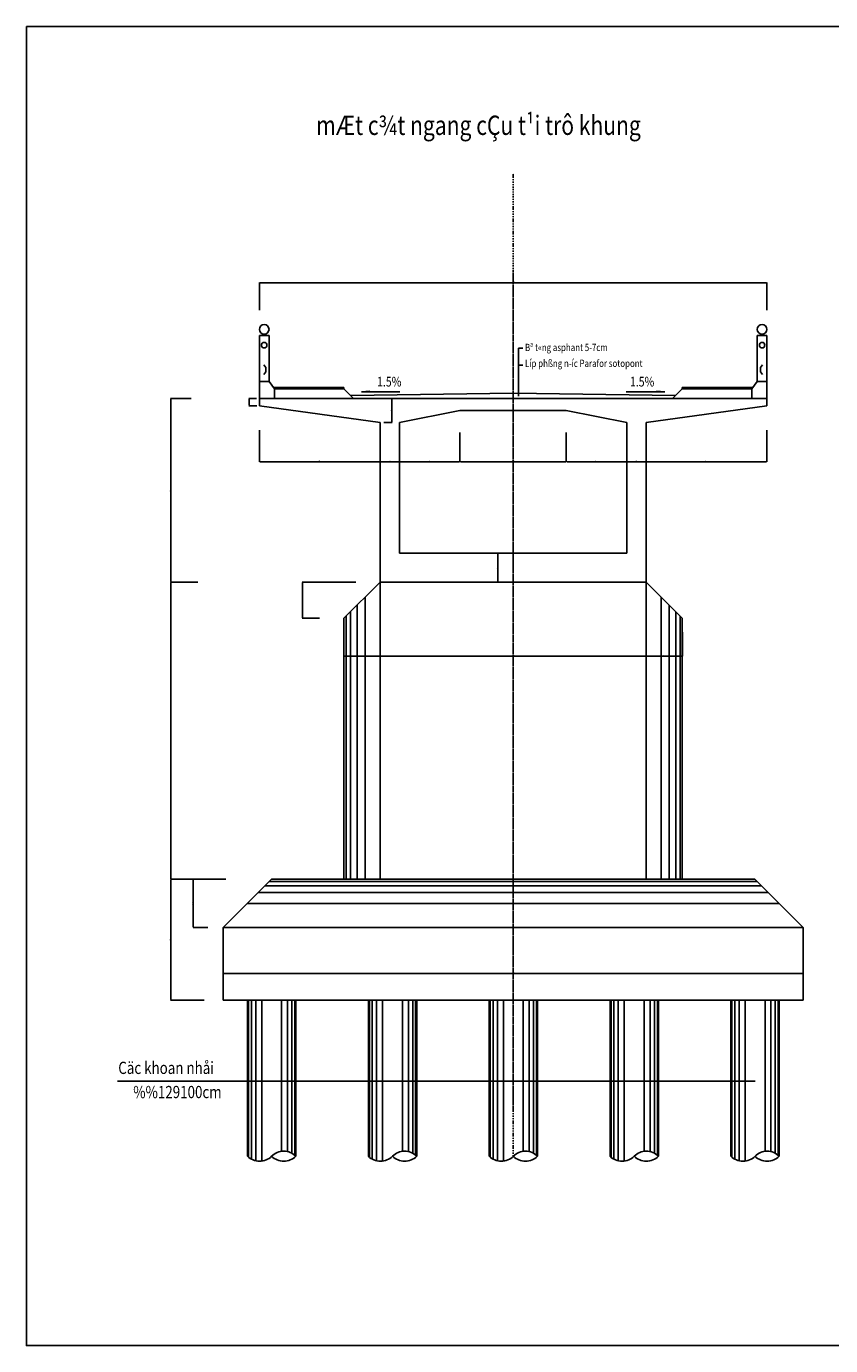
# Model space of a CAD drawing. Extents: x -1445 to 24262, y -606 to 8437.
# Drawn here: x 428 to 2091, y 2440 to 5170 of the extents above; entities that cross this region are included whole.
import ezdxf

# ---------------------------------------------------------------- set-up
doc = ezdxf.new("R2010")
doc.units = 0
doc.header["$LTSCALE"] = 5
doc.header["$MEASUREMENT"] = 0
doc.header["$PDMODE"] = 33
doc.linetypes.add('DASHDOT', pattern=[1, 0.5, -0.25, 0, -0.25])
doc.layers.get('0').update_dxf_attribs({"linetype": 'CONTINUOUS'})
doc.layers.get('DEFPOINTS').update_dxf_attribs({"linetype": 'CONTINUOUS'})
doc.styles.add('1', font='VHARIAL.TTF', dxfattribs={"width": 0.8})
doc.styles.add('VN-ABC', font='vn-abc.shx', dxfattribs={"width": 0.8})
doc.dimstyles.new('BINH', dxfattribs={"dimscale": 0, "dimtxt": 2, "dimasz": 0.88, "dimexe": 0.6, "dimexo": 0.0625, "dimgap": 0.8, "dimtad": 1, "dimdec": 4, "dimzin": 0, "dimtxsty": 'VN-ABC', "dimcen": 0.09, "dimclrd": 10, "dimclre": 10, "dimclrt": 7, "dimazin": 3, "dimtfac": 0.09, "dimtdec": 4, "dimtix": 1, "dimtofl": 0, "dimtmove": 0, "dimatfit": 3, "dimtolj": 1, "dimtzin": 0})

# ---------------------------------------------------------------- blocks, each defined once
blk = doc.blocks.new('*D262')
at = {"color": 10, "linetype": 'BYBLOCK'}
for p, q in [((2034.7, 3284.5), (2034.7, 3209.3)), ((834.7, 3273.5), (834.7, 3209.3)), ((835.6, 3209.9), (2033.8, 3209.9))]:
    blk.add_line(p, q, dxfattribs=at)
for points in [[(835.6, 3210), (835.6, 3209.8), (834.7, 3209.9)], [(2033.8, 3210), (2033.8, 3209.8), (2034.7, 3209.9)]]:
    blk.add_solid(points, dxfattribs=at)
at = {"layer": 'DEFPOINTS', "color": 0, "linetype": 'BYBLOCK'}
for p in [(2034.7, 3284.5), (834.7, 3273.6), (2034.7, 3209.9)]:
    blk.add_point(p, dxfattribs=at)
at = {"color": 7, "linetype": 'BYBLOCK', "insert": (1434.7, 3211.7), "char_height": 2, "attachment_point": 5, "style": 'VN-ABC'}
blk.add_mtext('\\A1;1200', dxfattribs=at)
blk = doc.blocks.new('*D261')
at = {"color": 10, "linetype": 'BYBLOCK'}
for p, q in [((726.8, 3404), (726.8, 3155.8)), ((795.6, 3154.9), (726.2, 3154.9))]:
    blk.add_line(p, q, dxfattribs=at)
for points in [[(726.7, 3404), (727, 3404), (726.8, 3404.9)], [(726.7, 3155.8), (727, 3155.8), (726.8, 3154.9)]]:
    blk.add_solid(points, dxfattribs=at)
at = {"layer": 'DEFPOINTS', "color": 0, "linetype": 'BYBLOCK'}
for p in [(893.9, 3404.9), (726.8, 3154.9), (795.6, 3154.9)]:
    blk.add_point(p, dxfattribs=at)
at = {"color": 7, "linetype": 'BYBLOCK', "insert": (725, 3279.9), "char_height": 2, "attachment_point": 5, "rotation": 90, "style": 'VN-ABC'}
blk.add_mtext('\\A1;250', dxfattribs=at)
blk = doc.blocks.new('*D263')
at = {"color": 10, "linetype": 'BYBLOCK'}
for p, q in [((1084.7, 3916), (1084.7, 3866.3)), ((1159.7, 3914.4), (1159.7, 3866.3)), ((1085.6, 3866.9), (1158.8, 3866.9))]:
    blk.add_line(p, q, dxfattribs=at)
for points in [[(1085.6, 3867), (1085.6, 3866.7), (1084.7, 3866.9)], [(1158.8, 3867), (1158.8, 3866.7), (1159.7, 3866.9)]]:
    blk.add_solid(points, dxfattribs=at)
at = {"layer": 'DEFPOINTS', "color": 0, "linetype": 'BYBLOCK'}
for p in [(1084.7, 3916.1), (1159.7, 3914.5), (1159.7, 3866.9)]:
    blk.add_point(p, dxfattribs=at)
at = {"color": 7, "linetype": 'BYBLOCK', "insert": (1122.2, 3868.7), "char_height": 2, "attachment_point": 5, "style": 'VN-ABC'}
blk.add_mtext('\\A1;75', dxfattribs=at)
blk = doc.blocks.new('*D267')
at = {"color": 10, "linetype": 'BYBLOCK'}
for p, q in [((782.5, 4019.9), (726.2, 4019.9)), ((726.8, 4019), (726.8, 3405.8)), ((786.9, 3404.9), (726.2, 3404.9))]:
    blk.add_line(p, q, dxfattribs=at)
for points in [[(726.7, 4019), (727, 4019), (726.8, 4019.9)], [(726.7, 3405.8), (727, 3405.8), (726.8, 3404.9)]]:
    blk.add_solid(points, dxfattribs=at)
at = {"layer": 'DEFPOINTS', "color": 0, "linetype": 'BYBLOCK'}
for p in [(782.6, 4019.9), (726.8, 3404.9), (787, 3404.9)]:
    blk.add_point(p, dxfattribs=at)
at = {"color": 7, "linetype": 'BYBLOCK', "insert": (725, 3712.4), "char_height": 2, "attachment_point": 5, "rotation": 90, "style": 'VN-ABC'}
blk.add_mtext('\\A1;H~', dxfattribs=at)
blk = doc.blocks.new('*D297')
at = {"color": 10, "linetype": 'BYBLOCK'}
for p, q in [((840.2, 3404.9), (772.5, 3404.9)), ((773.1, 3404), (773.1, 3305.8)), ((803.4, 3304.9), (772.5, 3304.9))]:
    blk.add_line(p, q, dxfattribs=at)
for points in [[(772.9, 3404), (773.2, 3404), (773.1, 3404.9)], [(772.9, 3305.8), (773.2, 3305.8), (773.1, 3304.9)]]:
    blk.add_solid(points, dxfattribs=at)
at = {"layer": 'DEFPOINTS', "color": 0, "linetype": 'BYBLOCK'}
for p in [(840.3, 3404.9), (773.1, 3304.9), (803.4, 3304.9)]:
    blk.add_point(p, dxfattribs=at)
at = {"color": 7, "linetype": 'BYBLOCK', "insert": (771.3, 3354.9), "char_height": 2, "attachment_point": 5, "rotation": 90, "style": 'VN-ABC'}
blk.add_mtext('\\A1;100', dxfattribs=at)
blk = doc.blocks.new('*D268')
at = {"color": 10, "linetype": 'BYBLOCK'}
for p, q in [((1109.2, 4019.9), (998.5, 4019.9)), ((999.1, 4019), (999.1, 3945.8)), ((1034.2, 3944.9), (998.5, 3944.9))]:
    blk.add_line(p, q, dxfattribs=at)
for points in [[(999, 4019), (999.3, 4019), (999.1, 4019.9)], [(999, 3945.8), (999.3, 3945.8), (999.1, 3944.9)]]:
    blk.add_solid(points, dxfattribs=at)
at = {"layer": 'DEFPOINTS', "color": 0, "linetype": 'BYBLOCK'}
for p in [(1109.3, 4019.9), (999.1, 3944.9), (1034.3, 3944.9)]:
    blk.add_point(p, dxfattribs=at)
at = {"color": 7, "linetype": 'BYBLOCK', "insert": (997.3, 3982.4), "char_height": 2, "attachment_point": 5, "rotation": 90, "style": 'VN-ABC'}
blk.add_mtext('\\A1;75', dxfattribs=at)
blk = doc.blocks.new('*D279')
at = {"color": 10, "linetype": 'BYBLOCK'}
for p, q in [((1709.7, 3914.4), (1709.7, 3866.3)), ((1784.7, 3916), (1784.7, 3866.3)), ((1783.8, 3866.9), (1710.6, 3866.9))]:
    blk.add_line(p, q, dxfattribs=at)
for points in [[(1710.6, 3867), (1710.6, 3866.7), (1709.7, 3866.9)], [(1783.8, 3867), (1783.8, 3866.7), (1784.7, 3866.9)]]:
    blk.add_solid(points, dxfattribs=at)
at = {"layer": 'DEFPOINTS', "color": 0, "linetype": 'BYBLOCK'}
for p in [(1709.7, 3914.5), (1784.7, 3916.1), (1709.7, 3866.9)]:
    blk.add_point(p, dxfattribs=at)
at = {"color": 7, "linetype": 'BYBLOCK', "insert": (1747.2, 3868.7), "char_height": 2, "attachment_point": 5, "style": 'VN-ABC'}
blk.add_mtext('\\A1;75', dxfattribs=at)
blk = doc.blocks.new('*D349')
at = {"color": 10, "linetype": 'BYBLOCK'}
for p, q in [((1159.7, 3909.2), (1159.7, 3866.3)), ((1709.7, 3909.2), (1709.7, 3866.3)), ((1160.6, 3866.9), (1708.8, 3866.9))]:
    blk.add_line(p, q, dxfattribs=at)
for points in [[(1160.6, 3867), (1160.6, 3866.7), (1159.7, 3866.9)], [(1708.8, 3867), (1708.8, 3866.7), (1709.7, 3866.9)]]:
    blk.add_solid(points, dxfattribs=at)
at = {"layer": 'DEFPOINTS', "color": 0, "linetype": 'BYBLOCK'}
for p in [(1159.7, 3909.2), (1709.7, 3909.2), (1709.7, 3866.9)]:
    blk.add_point(p, dxfattribs=at)
at = {"color": 7, "linetype": 'BYBLOCK', "insert": (1434.7, 3868.7), "char_height": 2, "attachment_point": 5, "style": 'VN-ABC'}
blk.add_mtext('\\A1;550', dxfattribs=at)
blk = doc.blocks.new('*D350')
at = {"color": 10, "linetype": 'BYBLOCK'}
for p, q in [((1434.6, 4079.9), (1402.7, 4079.9)), ((1403.3, 4020.8), (1403.3, 4079)), ((1434.6, 4019.9), (1402.7, 4019.9))]:
    blk.add_line(p, q, dxfattribs=at)
for points in [[(1403.1, 4079), (1403.4, 4079), (1403.3, 4079.9)], [(1403.1, 4020.8), (1403.4, 4020.8), (1403.3, 4019.9)]]:
    blk.add_solid(points, dxfattribs=at)
at = {"layer": 'DEFPOINTS', "color": 0, "linetype": 'BYBLOCK'}
for p in [(1403.3, 4079.9), (1434.7, 4079.9), (1434.7, 4019.9)]:
    blk.add_point(p, dxfattribs=at)
at = {"color": 7, "linetype": 'BYBLOCK', "insert": (1401.5, 4049.9), "char_height": 2, "attachment_point": 5, "rotation": 90, "style": 'VN-ABC'}
blk.add_mtext('\\A1;600', dxfattribs=at)
blk = doc.blocks.new('*D351')
at = {"color": 10, "linetype": 'BYBLOCK'}
for p, q in [((768.7, 4399.9), (726.2, 4399.9)), ((726.8, 4399), (726.8, 4020.8)), ((770.9, 4019.9), (726.2, 4019.9))]:
    blk.add_line(p, q, dxfattribs=at)
for points in [[(726.7, 4399), (727, 4399), (726.8, 4399.9)], [(726.7, 4020.8), (727, 4020.8), (726.8, 4019.9)]]:
    blk.add_solid(points, dxfattribs=at)
at = {"layer": 'DEFPOINTS', "color": 0, "linetype": 'BYBLOCK'}
for p in [(768.7, 4399.9), (726.8, 4019.9), (770.9, 4019.9)]:
    blk.add_point(p, dxfattribs=at)
at = {"color": 7, "linetype": 'BYBLOCK', "insert": (725, 4209.9), "char_height": 2, "attachment_point": 5, "rotation": 90, "style": 'VN-ABC'}
blk.add_mtext('\\A1;3800', dxfattribs=at)
blk = doc.blocks.new('*D400')
at = {"color": 10, "linetype": 'BYBLOCK'}
for p, q in [((909.7, 4582.6), (909.7, 4639.9)), ((910.6, 4639.3), (1958.8, 4639.3)), ((1959.7, 4582.6), (1959.7, 4639.9))]:
    blk.add_line(p, q, dxfattribs=at)
for points in [[(910.6, 4639.4), (910.6, 4639.1), (909.7, 4639.3)], [(1958.8, 4639.4), (1958.8, 4639.1), (1959.7, 4639.3)]]:
    blk.add_solid(points, dxfattribs=at)
at = {"layer": 'DEFPOINTS', "color": 0, "linetype": 'BYBLOCK'}
for p in [(1959.7, 4639.3), (909.7, 4582.5), (1959.7, 4582.5)]:
    blk.add_point(p, dxfattribs=at)
at = {"color": 7, "linetype": 'BYBLOCK', "insert": (1434.7, 4641.1), "char_height": 2, "attachment_point": 5, "style": 'VN-ABC'}
blk.add_mtext('\\A1;1000', dxfattribs=at)
blk = doc.blocks.new('*D392')
at = {"color": 10, "linetype": 'BYBLOCK'}
for p, q in [((1544.7, 4329.5), (1544.7, 4268.4)), ((1325.6, 4269), (1543.8, 4269))]:
    blk.add_line(p, q, dxfattribs=at)
for points in [[(1325.6, 4269.2), (1325.6, 4268.9), (1324.7, 4269)], [(1543.8, 4269.2), (1543.8, 4268.9), (1544.7, 4269)]]:
    blk.add_solid(points, dxfattribs=at)
at = {"layer": 'DEFPOINTS', "color": 0, "linetype": 'BYBLOCK'}
for p in [(1324.7, 4329.6), (1544.7, 4329.6), (1544.7, 4269)]:
    blk.add_point(p, dxfattribs=at)
at = {"color": 7, "linetype": 'BYBLOCK', "insert": (1434.7, 4270.8), "char_height": 2, "attachment_point": 5, "style": 'VN-ABC'}
blk.add_mtext('\\A1;220', dxfattribs=at)
blk = doc.blocks.new('*D394')
at = {"color": 10, "linetype": 'BYBLOCK'}
for p, q in [((909.7, 4334.5), (909.7, 4268.4)), ((1159.7, 4303.8), (1159.7, 4268.4)), ((910.6, 4269), (1158.8, 4269))]:
    blk.add_line(p, q, dxfattribs=at)
for points in [[(910.6, 4269.2), (910.6, 4268.9), (909.7, 4269)], [(1158.8, 4269.2), (1158.8, 4268.9), (1159.7, 4269)]]:
    blk.add_solid(points, dxfattribs=at)
at = {"layer": 'DEFPOINTS', "color": 0, "linetype": 'BYBLOCK'}
for p in [(909.7, 4334.6), (1159.7, 4303.8), (1159.7, 4269)]:
    blk.add_point(p, dxfattribs=at)
at = {"color": 7, "linetype": 'BYBLOCK', "insert": (1034.7, 4270.8), "char_height": 2, "attachment_point": 5, "style": 'VN-ABC'}
blk.add_mtext('\\A1;225', dxfattribs=at)
blk = doc.blocks.new('*D393')
at = {"color": 10, "linetype": 'BYBLOCK'}
for p, q in [((903.9, 4399.9), (888.1, 4399.9)), ((888.7, 4399), (888.7, 4385.8)), ((904.4, 4384.9), (888.1, 4384.9))]:
    blk.add_line(p, q, dxfattribs=at)
for points in [[(888.6, 4399), (888.9, 4399), (888.7, 4399.9)], [(888.6, 4385.8), (888.9, 4385.8), (888.7, 4384.9)]]:
    blk.add_solid(points, dxfattribs=at)
at = {"layer": 'DEFPOINTS', "color": 0, "linetype": 'BYBLOCK'}
for p in [(903.9, 4399.9), (888.7, 4384.9), (904.5, 4384.9)]:
    blk.add_point(p, dxfattribs=at)
at = {"color": 7, "linetype": 'BYBLOCK', "insert": (886.9, 4392.4), "char_height": 2, "attachment_point": 5, "rotation": 90, "style": 'VN-ABC'}
blk.add_mtext('\\A1;15', dxfattribs=at)
blk = doc.blocks.new('*D397')
at = {"color": 10, "linetype": 'BYBLOCK'}
for p, q in [((1199.7, 4304.5), (1199.7, 4268.4)), ((1160.6, 4269), (1198.8, 4269))]:
    blk.add_line(p, q, dxfattribs=at)
for points in [[(1160.6, 4269.2), (1160.6, 4268.9), (1159.7, 4269)], [(1198.8, 4269.2), (1198.8, 4268.9), (1199.7, 4269)]]:
    blk.add_solid(points, dxfattribs=at)
at = {"layer": 'DEFPOINTS', "color": 0, "linetype": 'BYBLOCK'}
for p in [(1159.7, 4304.6), (1199.7, 4304.6), (1199.7, 4269)]:
    blk.add_point(p, dxfattribs=at)
at = {"color": 7, "linetype": 'BYBLOCK', "insert": (1179.7, 4270.8), "char_height": 2, "attachment_point": 5, "style": 'VN-ABC'}
blk.add_mtext('\\A1;40', dxfattribs=at)
blk = doc.blocks.new('*D396')
at = {"color": 10, "linetype": 'BYBLOCK'}
for p, q in [((1324.7, 4329.5), (1324.7, 4268.4)), ((1200.6, 4269), (1323.8, 4269))]:
    blk.add_line(p, q, dxfattribs=at)
for points in [[(1200.6, 4269.2), (1200.6, 4268.9), (1199.7, 4269)], [(1323.8, 4269.2), (1323.8, 4268.9), (1324.7, 4269)]]:
    blk.add_solid(points, dxfattribs=at)
at = {"layer": 'DEFPOINTS', "color": 0, "linetype": 'BYBLOCK'}
for p in [(1324.7, 4329.6), (1199.7, 4304.6), (1324.7, 4269)]:
    blk.add_point(p, dxfattribs=at)
at = {"color": 7, "linetype": 'BYBLOCK', "insert": (1262.2, 4270.8), "char_height": 2, "attachment_point": 5, "style": 'VN-ABC'}
blk.add_mtext('\\A1;125', dxfattribs=at)
blk = doc.blocks.new('*D395')
at = {"color": 10, "linetype": 'BYBLOCK'}
for p, q in [((1171.3, 4399.9), (1184.2, 4399.9)), ((1183.6, 4350.8), (1183.6, 4399)), ((1167, 4349.9), (1184.2, 4349.9))]:
    blk.add_line(p, q, dxfattribs=at)
for points in [[(1183.4, 4399), (1183.7, 4399), (1183.6, 4399.9)], [(1183.4, 4350.8), (1183.7, 4350.8), (1183.6, 4349.9)]]:
    blk.add_solid(points, dxfattribs=at)
at = {"layer": 'DEFPOINTS', "color": 0, "linetype": 'BYBLOCK'}
for p in [(1171.2, 4399.9), (1183.6, 4399.9), (1166.9, 4349.9)]:
    blk.add_point(p, dxfattribs=at)
at = {"color": 7, "linetype": 'BYBLOCK', "insert": (1181.8, 4374.9), "char_height": 2, "attachment_point": 5, "rotation": 90, "style": 'VN-ABC'}
blk.add_mtext('\\A1;50', dxfattribs=at)
blk = doc.blocks.new('*D401')
at = {"color": 10, "linetype": 'BYBLOCK'}
for p, q in [((1959.7, 4334.5), (1959.7, 4268.4)), ((1709.7, 4303.8), (1709.7, 4268.4)), ((1958.8, 4269), (1710.6, 4269))]:
    blk.add_line(p, q, dxfattribs=at)
for points in [[(1710.6, 4269.2), (1710.6, 4268.9), (1709.7, 4269)], [(1958.8, 4269.2), (1958.8, 4268.9), (1959.7, 4269)]]:
    blk.add_solid(points, dxfattribs=at)
at = {"layer": 'DEFPOINTS', "color": 0, "linetype": 'BYBLOCK'}
for p in [(1959.7, 4334.6), (1709.7, 4303.8), (1709.7, 4269)]:
    blk.add_point(p, dxfattribs=at)
at = {"color": 7, "linetype": 'BYBLOCK', "insert": (1834.7, 4270.8), "char_height": 2, "attachment_point": 5, "style": 'VN-ABC'}
blk.add_mtext('\\A1;225', dxfattribs=at)
blk = doc.blocks.new('*D398')
at = {"color": 10, "linetype": 'BYBLOCK'}
for p, q in [((1544.7, 4329.5), (1544.7, 4268.4)), ((1668.8, 4269), (1545.6, 4269))]:
    blk.add_line(p, q, dxfattribs=at)
for points in [[(1545.6, 4269.2), (1545.6, 4268.9), (1544.7, 4269)], [(1668.8, 4269.2), (1668.8, 4268.9), (1669.7, 4269)]]:
    blk.add_solid(points, dxfattribs=at)
at = {"layer": 'DEFPOINTS', "color": 0, "linetype": 'BYBLOCK'}
for p in [(1544.7, 4329.6), (1669.7, 4304.6), (1544.7, 4269)]:
    blk.add_point(p, dxfattribs=at)
at = {"color": 7, "linetype": 'BYBLOCK', "insert": (1607.2, 4270.8), "char_height": 2, "attachment_point": 5, "style": 'VN-ABC'}
blk.add_mtext('\\A1;125', dxfattribs=at)
blk = doc.blocks.new('*D399')
at = {"color": 10, "linetype": 'BYBLOCK'}
for p, q in [((1669.7, 4304.5), (1669.7, 4268.4)), ((1708.8, 4269), (1670.6, 4269))]:
    blk.add_line(p, q, dxfattribs=at)
for points in [[(1670.6, 4269.2), (1670.6, 4268.9), (1669.7, 4269)], [(1708.8, 4269.2), (1708.8, 4268.9), (1709.7, 4269)]]:
    blk.add_solid(points, dxfattribs=at)
at = {"layer": 'DEFPOINTS', "color": 0, "linetype": 'BYBLOCK'}
for p in [(1669.7, 4304.6), (1709.7, 4304.6), (1669.7, 4269)]:
    blk.add_point(p, dxfattribs=at)
at = {"color": 7, "linetype": 'BYBLOCK', "insert": (1689.7, 4270.8), "char_height": 2, "attachment_point": 5, "style": 'VN-ABC'}
blk.add_mtext('\\A1;40', dxfattribs=at)

msp = doc.modelspace()

# ---------------------------------------------------------------- linework, layer by layer
at = {"color": 8, "linetype": 'DASHDOT'}
for p, q in [((1434.69044, 2831.78313), (1434.69044, 4865.56531)), ((1434.69044, 2932.00779), (1434.69044, 4665.18225))]:
    msp.add_line(p, q, dxfattribs=at)
at = {"color": 7, "linetype": 'CONTINUOUS'}
for p, q in [((909.69044, 4399.88483), (909.69044, 4529.88483)), ((909.69044, 4529.88483), (929.69044, 4529.88483)), ((929.69044, 4529.88483), (929.69044, 4434.64023)), ((1939.69044, 4529.88483), (1939.69044, 4434.64023)), ((1959.69044, 4529.88483), (1939.69044, 4529.88483)), ((1959.69044, 4399.88483), (1959.69044, 4529.88483)), ((929.69044, 4434.64023), (909.69044, 4434.64023)), ((929.69044, 4434.64023), (940.92714, 4419.88483)), ((1084.69044, 4422.80061), (938.70669, 4422.80061)), ((1084.69044, 4419.88483), (1084.69044, 4422.80061)), ((1784.69044, 4422.80061), (1930.67418, 4422.80061)), ((1784.69044, 4419.88483), (1784.69044, 4422.80061)), ((1939.69044, 4434.64023), (1928.45373, 4419.88483)), ((1939.69044, 4434.64023), (1959.69044, 4434.64023)), ((1434.69044, 4399.88483), (909.69044, 4399.88483)), ((909.69044, 4399.88483), (909.69044, 4384.88483)), ((1084.69044, 4419.88483), (940.92714, 4419.88483)), ((940.92714, 4419.88483), (940.92714, 4399.88483)), ((1084.69044, 4419.88483), (1104.69044, 4399.88483)), ((1434.69044, 4399.88483), (1959.69044, 4399.88483)), ((1784.69044, 4419.88483), (1764.69044, 4399.88483)), ((1784.69044, 4419.88483), (1928.45373, 4419.88483)), ((1928.45373, 4419.88483), (1928.45373, 4399.88483)), ((1959.69044, 4399.88483), (1959.69044, 4384.88483)), ((909.69044, 4384.88483), (1159.69044, 4349.88483)), ((1199.69044, 4349.88483), (1324.69044, 4374.88483)), ((1324.69044, 4374.88483), (1434.69044, 4374.88483)), ((1544.69044, 4374.88483), (1434.69044, 4374.88483)), ((1669.69044, 4349.88483), (1544.69044, 4374.88483)), ((1959.69044, 4384.88483), (1709.69044, 4349.88483)), ((1159.69044, 4349.88483), (1159.69044, 4019.88483)), ((1199.69044, 4349.88483), (1199.69044, 4079.88483)), ((1669.69044, 4349.88483), (1669.69044, 4079.88483)), ((1709.69044, 4349.88483), (1709.69044, 4019.88483)), ((1434.69044, 4079.88483), (1199.69044, 4079.88483)), ((1434.69044, 4079.88483), (1669.69044, 4079.88483)), ((1159.69044, 4019.88483), (1084.69045, 3944.88485)), ((1159.69044, 4019.88483), (1159.69044, 3404.88505)), ((1159.69044, 4019.88483), (1434.69044, 4019.88483)), ((1434.69044, 4019.88483), (1159.69044, 4019.88483)), ((1709.69044, 4019.88483), (1434.69044, 4019.88483)), ((1434.69044, 4019.88483), (1709.69044, 4019.88483)), ((1709.69044, 4019.88483), (1709.69044, 3404.88505)), ((1709.69044, 4019.88483), (1784.69042, 3944.88485)), ((1084.69045, 3944.88485), (1084.69045, 3404.88505)), ((1784.69042, 3944.88485), (1784.69042, 3404.88505)), ((934.69044, 3404.88505), (834.69044, 3304.88505)), ((934.69044, 3404.88505), (1434.69044, 3404.88505)), ((1934.69044, 3404.88505), (1434.69044, 3404.88505)), ((1934.69044, 3404.88505), (2034.69044, 3304.88505)), ((834.69044, 3154.88505), (834.69044, 3304.88505)), ((834.69044, 3304.88505), (2034.69044, 3304.88505)), ((2034.69044, 3154.88505), (2034.69044, 3304.88505)), ((834.69044, 3154.88505), (1434.69044, 3154.88505)), ((885.15123, 2831.82114), (885.15123, 3154.88505)), ((985.1512, 2831.82114), (985.1512, 3154.88505)), ((1135.15123, 2831.82114), (1135.15123, 3154.88505)), ((1235.1512, 2831.82114), (1235.1512, 3154.88505)), ((1385.15123, 2831.82114), (1385.15123, 3154.88505)), ((2034.69044, 3154.88505), (1434.69044, 3154.88505)), ((1485.1512, 2831.82114), (1485.1512, 3154.88505)), ((1635.15123, 2831.82114), (1635.15123, 3154.88505)), ((1735.1512, 2831.82114), (1735.1512, 3154.88505)), ((1885.15123, 2831.82114), (1885.15123, 3154.88505)), ((1985.1512, 2831.82114), (1985.1512, 3154.88505))]:
    msp.add_line(p, q, dxfattribs=at)
at = {"color": 10, "linetype": 'CONTINUOUS'}
for p, q in [((1445.47403, 4503.85037), (1445.47403, 4404.64742)), ((1454.9822, 4503.85037), (1445.47403, 4503.85037)), ((1454.9822, 4469.0238), (1445.47403, 4469.0238)), ((1121.04642, 4413.86142), (1137.90972, 4415.20907)), ((1121.04642, 4413.86142), (1200.6412, 4413.86142)), ((1748.33445, 4413.86142), (1668.73968, 4413.86142)), ((1748.33445, 4413.86142), (1731.47115, 4415.20907)), ((615.99522, 2987.04237), (1935.44016, 2987.04237))]:
    msp.add_line(p, q, dxfattribs=at)
at = {"color": 5, "linetype": 'CONTINUOUS'}
for p, q in [((919.11899, 4469.45108), (923.00189, 4464.11773)), ((919.11899, 4449.45108), (923.00189, 4454.78444)), ((923.00189, 4464.11773), (923.00189, 4454.78444)), ((1950.26188, 4469.45108), (1946.37899, 4464.11773)), ((1946.37899, 4464.11773), (1946.37899, 4454.78444)), ((1950.26188, 4449.45108), (1946.37899, 4454.78444))]:
    msp.add_line(p, q, dxfattribs=at)
at = {"color": 3, "linetype": 'CONTINUOUS'}
for p in [(1098.73148, 4405.84379), (1770.64939, 4405.84379)]:
    msp.add_line(p, (1434.69044, 4410.88317), dxfattribs=at)
at = {"color": 8, "linetype": 'CONTINUOUS'}
for p, q in [((1128.6297, 3988.8241), (1128.6297, 3404.88505)), ((1740.75117, 3988.8241), (1740.75117, 3404.88505)), ((1098.42146, 3958.61586), (1098.42146, 3404.88505)), ((1112.15248, 3972.34688), (1112.15248, 3404.88505)), ((1757.22839, 3972.34688), (1757.22839, 3404.88505)), ((1770.95941, 3958.61586), (1770.95941, 3404.88505)), ((1089.49631, 3949.69071), (1089.49631, 3404.88505)), ((1779.88456, 3949.69071), (1779.88456, 3404.88505)), ((921.18042, 3391.37503), (1434.69044, 3391.37503)), ((930.1871, 3400.38171), (1434.69044, 3400.38171)), ((1939.19377, 3400.38171), (1434.69044, 3400.38171)), ((1948.20046, 3391.37503), (1434.69044, 3391.37503)), ((907.6704, 3377.86501), (1434.69044, 3377.86501)), ((1961.71048, 3377.86501), (1434.69044, 3377.86501)), ((884.69045, 3354.88506), (1434.69044, 3354.88506)), ((1984.69042, 3354.88506), (1434.69044, 3354.88506)), ((887.28115, 2829.79842), (887.28115, 3154.88505)), ((893.24496, 2825.60874), (893.24496, 3154.88505)), ((902.19068, 2822.14757), (902.19068, 3154.88505)), ((914.54429, 2821.50303), (914.54429, 3154.88505)), ((955.75814, 2842.02006), (955.75814, 3154.88505)), ((968.11175, 2841.4947), (968.11175, 3154.88505)), ((977.05747, 2838.03353), (977.05747, 3154.88505)), ((983.02128, 2833.84385), (983.02128, 3154.88505)), ((1137.28115, 2829.79842), (1137.28115, 3154.88505)), ((1143.24496, 2825.60874), (1143.24496, 3154.88505)), ((1152.19068, 2822.14757), (1152.19068, 3154.88505)), ((1164.54429, 2821.50303), (1164.54429, 3154.88505)), ((1205.75814, 2842.02006), (1205.75814, 3154.88505)), ((1218.11175, 2841.4947), (1218.11175, 3154.88505)), ((1227.05747, 2838.03353), (1227.05747, 3154.88505)), ((1233.02128, 2833.84385), (1233.02128, 3154.88505)), ((1387.28115, 2829.79842), (1387.28115, 3154.88505)), ((1393.24496, 2825.60874), (1393.24496, 3154.88505)), ((1402.19068, 2822.14757), (1402.19068, 3154.88505)), ((1414.54429, 2821.50303), (1414.54429, 3154.88505)), ((1455.75814, 2842.02006), (1455.75814, 3154.88505)), ((1468.11175, 2841.4947), (1468.11175, 3154.88505)), ((1477.05747, 2838.03353), (1477.05747, 3154.88505)), ((1483.02128, 2833.84385), (1483.02128, 3154.88505)), ((1637.28115, 2829.79842), (1637.28115, 3154.88505)), ((1643.24496, 2825.60874), (1643.24496, 3154.88505)), ((1652.19068, 2822.14757), (1652.19068, 3154.88505)), ((1664.54429, 2821.50303), (1664.54429, 3154.88505)), ((1705.75814, 2842.02006), (1705.75814, 3154.88505)), ((1718.11175, 2841.4947), (1718.11175, 3154.88505)), ((1727.05747, 2838.03353), (1727.05747, 3154.88505)), ((1733.02128, 2833.84385), (1733.02128, 3154.88505)), ((1887.28115, 2829.79842), (1887.28115, 3154.88505)), ((1893.24496, 2825.60874), (1893.24496, 3154.88505)), ((1902.19068, 2822.14757), (1902.19068, 3154.88505)), ((1914.54429, 2821.50303), (1914.54429, 3154.88505)), ((1955.75814, 2842.02006), (1955.75814, 3154.88505)), ((1968.11175, 2841.4947), (1968.11175, 3154.88505)), ((1977.05747, 2838.03353), (1977.05747, 3154.88505)), ((1983.02128, 2833.84385), (1983.02128, 3154.88505))]:
    msp.add_line(p, q, dxfattribs=at)
at = {"color": 3, "linetype": 'CONTINUOUS'}
msp.add_lwpolyline([(427.80123, 5169.85096), (4227.80123, 5169.85096), (4227.80123, 2439.85096), (427.80123, 2439.85096)], close=True, dxfattribs=at)
at = {"color": 7, "linetype": 'CONTINUOUS'}
for centre, radius in [((919.69044, 4542.85055), 10), ((1949.69044, 4542.85055), 10), ((919.69044, 4510.23579), 5.7), ((1949.69044, 4510.23579), 5.7)]:
    msp.add_circle(centre, radius, dxfattribs=at)
for centre, start, end in [((960.15121, 2807.62883), 44.05934861, 135.94065139), ((1210.15121, 2807.62883), 44.05934861, 135.94065139), ((1460.15121, 2807.62883), 44.05934861, 135.94065139), ((1710.15121, 2807.62883), 44.05934861, 135.94065139), ((1960.15121, 2807.62883), 44.05934861, 135.94065139), ((910.15122, 2856.01344), 224.05934861, 315.94065139), ((960.15121, 2856.01344), 224.05934861, 315.94065139), ((1160.15122, 2856.01344), 224.05934861, 315.94065139), ((1210.15121, 2856.01344), 224.05934861, 315.94065139), ((1410.15122, 2856.01344), 224.05934861, 315.94065139), ((1460.15121, 2856.01344), 224.05934861, 315.94065139), ((1660.15122, 2856.01344), 224.05934861, 315.94065139), ((1710.15121, 2856.01344), 224.05934861, 315.94065139), ((1910.15122, 2856.01344), 224.05934861, 315.94065139), ((1960.15121, 2856.01344), 224.05934861, 315.94065139)]:
    msp.add_arc(centre, 34.7889, start, end, dxfattribs=at)

# ---------------------------------------------------------------- texts
at = {"color": 7, "linetype": 'CONTINUOUS', "style": '1', "oblique": 15, "width": 0.8}
msp.add_text('mÆt c¾t ngang cÇu t¹i trô khung', height=40, dxfattribs=at).set_placement((1027.34804, 4945.19251))
at = {"color": 7, "linetype": 'CONTINUOUS', "style": 'VN-ABC', "width": 0.8}
for s, height, p in [('Bª t«ng asphant 5-7cm', 15, (1459.23318, 4498.00097)), ('Líp phßng n\xadíc Parafor sotopont', 15, (1459.23318, 4465.05849)), ('1.5%', 20, (1153.11174, 4424.64257)), ('1.5%', 20, (1676.28087, 4424.64257)), ('Cäc khoan nhåi', 25.35, (617.89218, 3001.9808)), ('%%129100cm', 25.35, (648.85369, 2951.89604))]:
    msp.add_text(s, height=height, dxfattribs=at).set_placement(p)

# ---------------------------------------------------------------- dimensions: what is measured, and where the dimension line sits
at = {"color": 7, "linetype": 'CONTINUOUS'}
for base, p1, p2, text, override, picture, middle in [((1959.69044, 4639.27567), (909.69044, 4582.52021), (1959.69044, 4582.52021), '1000', {"dimscale": 1}, '*D400', (1434.69044, 4641.07567)), ((1159.69044, 4269.01227), (909.69044, 4334.6088), (1159.69044, 4303.83446), '225', {"dimscale": 1}, '*D394', (1034.69044, 4270.81227)), ((1324.69044, 4269.01227), (1199.69044, 4304.6088), (1324.69044, 4329.6088), '125', {"dimscale": 1, "dimse1": 1}, '*D396', (1262.19044, 4270.81227)), ((1544.69044, 4269.01227), (1324.69044, 4329.6088), (1544.69044, 4329.6088), '220', {"dimscale": 1, "dimse1": 1}, '*D392', (1434.69044, 4270.81227)), ((1544.69044, 4269.01227), (1669.69044, 4304.6088), (1544.69044, 4329.6088), '125', {"dimscale": 1, "dimse1": 1}, '*D398', (1607.19044, 4270.81227)), ((1709.69044, 4269.01227), (1959.69044, 4334.6088), (1709.69044, 4303.83446), '225', {"dimscale": 1}, '*D401', (1834.69044, 4270.81227)), ((1199.69044, 4269.01227), (1159.69044, 4304.6088), (1199.69044, 4304.6088), '40', {"dimscale": 1, "dimse1": 1}, '*D397', (1179.69044, 4270.81227)), ((1669.69044, 4269.01227), (1709.69044, 4304.6088), (1669.69044, 4304.6088), '40', {"dimscale": 1, "dimse1": 1}, '*D399', (1689.69044, 4270.81227)), ((1159.69044, 3866.86322), (1084.69045, 3916.06253), (1159.69044, 3914.48272), '75', {"dimscale": 1}, '*D263', (1122.19045, 3868.66322)), ((1709.69044, 3866.86322), (1159.69044, 3909.22061), (1709.69044, 3909.22061), '550', {"dimscale": 1}, '*D349', (1434.69044, 3868.66322)), ((1709.69044, 3866.86322), (1784.69042, 3916.06253), (1709.69044, 3914.48272), '75', {"dimscale": 1}, '*D279', (1747.19043, 3868.66322)), ((2034.69044, 3209.90165), (834.69044, 3273.56706), (2034.69044, 3284.54917), '1200', {"dimscale": 1}, '*D262', (1434.69044, 3211.70165))]:
    dim = msp.add_linear_dim(base=base, p1=p1, p2=p2, text=text, dimstyle='BINH', override=override, dxfattribs=at)
    dim.commit()
    dim.dimension.update_dxf_attribs({"geometry": picture, "text_midpoint": middle})
for base, p1, p2, text, override, picture, middle in [((726.83911, 4019.88483), (768.74483, 4399.88483), (770.93742, 4019.88483), '3800', {"dimscale": 1}, '*D351', (725.03911, 4209.88483)), ((888.74906, 4384.88483), (903.92436, 4399.88483), (904.49584, 4384.88483), '15', {"dimscale": 1}, '*D393', (886.94906, 4392.38483)), ((1183.56283, 4399.88483), (1166.89799, 4349.88483), (1171.20427, 4399.88483), '50', {"dimscale": 1}, '*D395', (1181.76283, 4374.88483)), ((1403.27267, 4079.88483), (1434.69044, 4019.88483), (1434.69044, 4079.88483), '600', {"dimscale": 1}, '*D350', (1401.47267, 4049.88483)), ((726.83911, 3404.88505), (782.60671, 4019.88483), (786.95478, 3404.88505), 'H~', {"dimscale": 1}, '*D267', (725.03911, 3712.38494)), ((999.13681, 3944.88485), (1109.28123, 4019.88483), (1034.28125, 3944.88485), '75', {"dimscale": 1}, '*D268', (997.33681, 3982.38484)), ((726.83911, 3154.88505), (893.93413, 3404.88505), (795.64886, 3154.88505), '250', {"dimscale": 1, "dimse1": 1}, '*D261', (725.03911, 3279.88505)), ((773.08644, 3304.88505), (840.25892, 3404.88505), (803.42409, 3304.88505), '100', {"dimscale": 1}, '*D297', (771.28644, 3354.88505))]:
    dim = msp.add_linear_dim(base=base, p1=p1, p2=p2, angle=90, text=text, dimstyle='BINH', override=override, dxfattribs=at)
    dim.commit()
    dim.dimension.update_dxf_attribs({"geometry": picture, "text_midpoint": middle})

doc.saveas('drawing.dxf')
